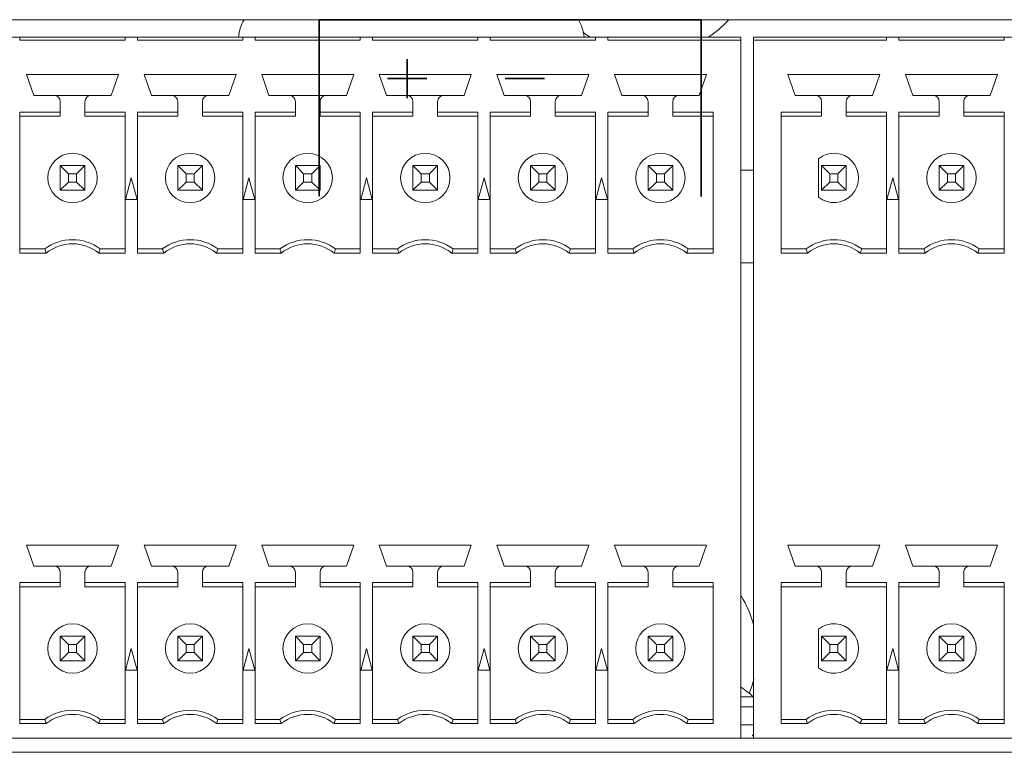
# Model space of a CAD drawing. Extents: x 1539 to 1945, y -629 to -323.
# Drawn here: x 1585 to 1589, y -516 to -513 of the extents above; entities that cross this region are included whole.
import ezdxf

# ---------------------------------------------------------------- set-up
doc = ezdxf.new("R2010")
doc.units = 0
doc.layers.add('ART', color=7, linetype='Continuous')
doc.layers.add('UNIT', color=7, linetype='Continuous')

# ---------------------------------------------------------------- blocks, each defined once
blk = doc.blocks.new('block 11')
at = {"layer": 'UNIT', "color": 7, "lineweight": 18}
for points in [[(287.73, 95.013), (405.53, 95.013)], [(334.57, 94.452), (370.25, 94.452)], [(346.895, 94.452), (346.895, 94.352)], [(350.305, 94.352), (350.305, 94.452)], [(350.705, 94.452), (350.705, 94.352)], [(354.115, 94.352), (354.115, 94.452)], [(354.515, 94.452), (354.515, 94.352)], [(357.925, 94.352), (357.925, 94.452)], [(358.325, 94.452), (358.325, 94.352)], [(361.735, 94.352), (361.735, 94.452)], [(362.135, 94.452), (362.135, 94.352)], [(365.545, 94.352), (365.545, 94.452)], [(365.945, 94.452), (365.945, 94.352)], [(370.25, 71.752), (370.25, 94.452)], [(370.67, 71.752), (370.67, 94.452)], [(370.67, 94.452), (406.35, 94.452)], [(374.975, 94.352), (374.975, 94.452)], [(375.375, 94.452), (375.375, 94.352)], [(378.785, 94.352), (378.785, 94.452)], [(346.895, 94.352), (350.305, 94.352)], [(350.705, 94.352), (354.115, 94.352)], [(354.515, 94.352), (357.925, 94.352)], [(358.325, 94.352), (361.735, 94.352)], [(362.135, 94.352), (365.545, 94.352)], [(365.945, 94.352), (370.25, 94.352)], [(370.67, 94.352), (374.975, 94.352)], [(375.375, 94.352), (378.785, 94.352)], [(347.345, 92.562), (347.11, 93.242)], [(347.11, 93.242), (350.09, 93.242)], [(350.09, 93.242), (349.855, 92.562)], [(351.155, 92.562), (350.92, 93.242)], [(350.92, 93.242), (353.9, 93.242)], [(353.9, 93.242), (353.665, 92.562)], [(354.965, 92.562), (354.73, 93.242)], [(354.73, 93.242), (357.71, 93.242)], [(357.71, 93.242), (357.475, 92.562)], [(358.775, 92.562), (358.54, 93.242)], [(358.54, 93.242), (361.52, 93.242)], [(361.52, 93.242), (361.285, 92.562)], [(362.585, 92.562), (362.35, 93.242)], [(362.35, 93.242), (365.33, 93.242)], [(365.33, 93.242), (365.095, 92.562)], [(366.395, 92.562), (366.16, 93.242)], [(366.16, 93.242), (369.14, 93.242)], [(369.14, 93.242), (368.905, 92.562)], [(372.015, 92.562), (371.78, 93.242)], [(371.78, 93.242), (374.76, 93.242)], [(374.76, 93.242), (374.525, 92.562)], [(375.825, 92.562), (375.59, 93.242)], [(375.59, 93.242), (378.57, 93.242)], [(378.57, 93.242), (378.335, 92.562)], [(347.345, 92.562), (349.855, 92.562)], [(353.665, 92.562), (351.155, 92.562)], [(354.965, 92.562), (357.475, 92.562)], [(358.775, 92.562), (361.285, 92.562)], [(365.095, 92.562), (362.585, 92.562)], [(366.395, 92.562), (368.905, 92.562)], [(374.525, 92.562), (372.015, 92.562)], [(375.825, 92.562), (378.335, 92.562)], [(348.2, 91.892), (348.2, 92.362)], [(349, 91.892), (349, 92.362)], [(352.01, 91.892), (352.01, 92.362)], [(352.81, 91.892), (352.81, 92.362)], [(355.82, 91.892), (355.82, 92.362)], [(356.62, 91.892), (356.62, 92.362)], [(359.63, 91.892), (359.63, 92.362)], [(360.43, 91.892), (360.43, 92.362)], [(363.44, 91.892), (363.44, 92.362)], [(364.24, 91.892), (364.24, 92.362)], [(367.25, 91.892), (367.25, 92.362)], [(368.05, 91.892), (368.05, 92.362)], [(372.87, 91.892), (372.87, 92.362)], [(373.67, 91.892), (373.67, 92.362)], [(376.68, 91.892), (376.68, 92.362)], [(377.48, 91.892), (377.48, 92.362)], [(346.895, 87.458), (346.895, 92.026)], [(346.895, 92.026), (348.2, 92.026)], [(348.2, 91.892), (346.895, 91.892)], [(349, 92.026), (350.305, 92.026)], [(350.305, 91.892), (349, 91.892)], [(350.305, 87.458), (350.305, 92.026)], [(350.705, 87.458), (350.705, 92.026)], [(350.705, 92.026), (352.01, 92.026)], [(352.01, 91.892), (350.705, 91.892)], [(352.81, 92.026), (354.115, 92.026)], [(354.115, 91.892), (352.81, 91.892)], [(354.115, 87.458), (354.115, 92.026)], [(354.515, 87.458), (354.515, 92.026)], [(354.515, 92.026), (355.82, 92.026)], [(355.82, 91.892), (354.515, 91.892)], [(356.62, 92.026), (357.925, 92.026)], [(357.925, 91.892), (356.62, 91.892)], [(357.925, 87.458), (357.925, 92.026)], [(358.325, 87.458), (358.325, 92.026)], [(358.325, 92.026), (359.63, 92.026)], [(359.63, 91.892), (358.325, 91.892)], [(360.43, 92.026), (361.735, 92.026)], [(361.735, 91.892), (360.43, 91.892)], [(361.735, 87.458), (361.735, 92.026)], [(362.135, 87.458), (362.135, 92.026)], [(362.135, 92.026), (363.44, 92.026)], [(363.44, 91.892), (362.135, 91.892)], [(364.24, 92.026), (365.545, 92.026)], [(365.545, 91.892), (364.24, 91.892)], [(365.545, 87.458), (365.545, 92.026)], [(365.945, 87.458), (365.945, 92.026)], [(365.945, 92.026), (367.25, 92.026)], [(367.25, 91.892), (365.945, 91.892)], [(368.05, 92.026), (369.355, 92.026)], [(369.355, 91.892), (368.05, 91.892)], [(369.355, 87.458), (369.355, 92.026)], [(371.565, 87.458), (371.565, 92.026)], [(371.565, 92.026), (372.87, 92.026)], [(372.87, 91.892), (371.565, 91.892)], [(373.67, 92.026), (374.975, 92.026)], [(374.975, 91.892), (373.67, 91.892)], [(374.975, 87.458), (374.975, 92.026)], [(375.375, 87.458), (375.375, 92.026)], [(375.375, 92.026), (376.68, 92.026)], [(376.68, 91.892), (375.375, 91.892)], [(377.48, 92.026), (378.785, 92.026)], [(378.785, 91.892), (377.48, 91.892)], [(378.785, 87.458), (378.785, 92.026)], [(348.2, 90.292), (348.2, 89.492)], [(348.468, 90.024), (348.2, 90.292)], [(349, 90.292), (348.2, 90.292)], [(348.732, 90.024), (349, 90.292)], [(349, 89.492), (349, 90.292)], [(352.01, 90.292), (352.01, 89.492)], [(352.278, 90.024), (352.01, 90.292)], [(352.81, 90.292), (352.01, 90.292)], [(352.542, 90.024), (352.81, 90.292)], [(352.81, 89.492), (352.81, 90.292)], [(355.82, 90.292), (355.82, 89.492)], [(356.088, 90.024), (355.82, 90.292)], [(356.62, 90.292), (355.82, 90.292)], [(356.352, 90.024), (356.62, 90.292)], [(356.62, 89.492), (356.62, 90.292)], [(359.63, 90.292), (359.63, 89.492)], [(359.898, 90.024), (359.63, 90.292)], [(360.43, 90.292), (359.63, 90.292)], [(360.162, 90.024), (360.43, 90.292)], [(360.43, 89.492), (360.43, 90.292)], [(363.44, 90.292), (363.44, 89.492)], [(363.708, 90.024), (363.44, 90.292)], [(364.24, 90.292), (363.44, 90.292)], [(363.972, 90.024), (364.24, 90.292)], [(364.24, 89.492), (364.24, 90.292)], [(367.25, 90.292), (367.25, 89.492)], [(367.518, 90.024), (367.25, 90.292)], [(368.05, 90.292), (367.25, 90.292)], [(367.782, 90.024), (368.05, 90.292)], [(368.05, 89.492), (368.05, 90.292)], [(372.77, 90.516), (372.77, 89.268)], [(372.87, 90.292), (372.87, 89.492)], [(373.138, 90.024), (372.87, 90.292)], [(373.67, 90.292), (372.87, 90.292)], [(373.402, 90.024), (373.67, 90.292)], [(373.67, 89.492), (373.67, 90.292)], [(376.68, 90.292), (376.68, 89.492)], [(376.948, 90.024), (376.68, 90.292)], [(377.48, 90.292), (376.68, 90.292)], [(377.212, 90.024), (377.48, 90.292)], [(377.48, 89.492), (377.48, 90.292)], [(348.468, 89.76), (348.468, 90.024)], [(348.468, 90.024), (348.732, 90.024)], [(348.732, 90.024), (348.732, 89.76)], [(352.278, 89.76), (352.278, 90.024)], [(352.278, 90.024), (352.542, 90.024)], [(352.542, 90.024), (352.542, 89.76)], [(356.088, 89.76), (356.088, 90.024)], [(356.088, 90.024), (356.352, 90.024)], [(356.352, 90.024), (356.352, 89.76)], [(359.898, 89.76), (359.898, 90.024)], [(359.898, 90.024), (360.162, 90.024)], [(360.162, 90.024), (360.162, 89.76)], [(363.708, 89.76), (363.708, 90.024)], [(363.708, 90.024), (363.972, 90.024)], [(363.972, 90.024), (363.972, 89.76)], [(367.518, 89.76), (367.518, 90.024)], [(367.518, 90.024), (367.782, 90.024)], [(367.782, 90.024), (367.782, 89.76)], [(370.25, 90.143), (370.67, 90.143)], [(373.138, 89.76), (373.138, 90.024)], [(373.138, 90.024), (373.402, 90.024)], [(373.402, 90.024), (373.402, 89.76)], [(376.948, 89.76), (376.948, 90.024)], [(376.948, 90.024), (377.212, 90.024)], [(377.212, 90.024), (377.212, 89.76)], [(348.2, 89.492), (348.468, 89.76)], [(348.732, 89.76), (348.468, 89.76)], [(349, 89.492), (348.732, 89.76)], [(350.318, 89.192), (350.505, 89.892)], [(350.505, 89.892), (350.693, 89.192)], [(352.01, 89.492), (352.278, 89.76)], [(352.542, 89.76), (352.278, 89.76)], [(352.81, 89.492), (352.542, 89.76)], [(354.128, 89.192), (354.315, 89.892)], [(354.315, 89.892), (354.503, 89.192)], [(355.82, 89.492), (356.088, 89.76)], [(356.352, 89.76), (356.088, 89.76)], [(356.62, 89.492), (356.352, 89.76)], [(357.938, 89.192), (358.125, 89.892)], [(358.125, 89.892), (358.313, 89.192)], [(359.63, 89.492), (359.898, 89.76)], [(360.162, 89.76), (359.898, 89.76)], [(360.43, 89.492), (360.162, 89.76)], [(361.748, 89.192), (361.935, 89.892)], [(361.935, 89.892), (362.123, 89.192)], [(363.44, 89.492), (363.708, 89.76)], [(363.972, 89.76), (363.708, 89.76)], [(364.24, 89.492), (363.972, 89.76)], [(365.558, 89.192), (365.745, 89.892)], [(365.745, 89.892), (365.933, 89.192)], [(367.25, 89.492), (367.518, 89.76)], [(367.782, 89.76), (367.518, 89.76)], [(368.05, 89.492), (367.782, 89.76)], [(372.87, 89.492), (373.138, 89.76)], [(373.402, 89.76), (373.138, 89.76)], [(373.67, 89.492), (373.402, 89.76)], [(374.988, 89.192), (375.175, 89.892)], [(375.175, 89.892), (375.363, 89.192)], [(376.68, 89.492), (376.948, 89.76)], [(377.212, 89.76), (376.948, 89.76)], [(377.48, 89.492), (377.212, 89.76)], [(348.2, 89.492), (349, 89.492)], [(352.01, 89.492), (352.81, 89.492)], [(355.82, 89.492), (356.62, 89.492)], [(359.63, 89.492), (360.43, 89.492)], [(363.44, 89.492), (364.24, 89.492)], [(367.25, 89.492), (368.05, 89.492)], [(372.87, 89.492), (373.67, 89.492)], [(376.68, 89.492), (377.48, 89.492)], [(350.693, 89.192), (350.318, 89.192)], [(354.503, 89.192), (354.128, 89.192)], [(358.313, 89.192), (357.938, 89.192)], [(362.123, 89.192), (361.748, 89.192)], [(365.933, 89.192), (365.558, 89.192)], [(375.363, 89.192), (374.988, 89.192)], [(346.895, 87.592), (347.7, 87.592)], [(347.746, 87.458), (346.895, 87.458)], [(350.305, 87.458), (349.454, 87.458)], [(349.5, 87.592), (350.305, 87.592)], [(350.705, 87.592), (351.51, 87.592)], [(351.556, 87.458), (350.705, 87.458)], [(354.115, 87.458), (353.264, 87.458)], [(353.31, 87.592), (354.115, 87.592)], [(354.515, 87.592), (355.32, 87.592)], [(355.366, 87.458), (354.515, 87.458)], [(357.925, 87.458), (357.074, 87.458)], [(357.12, 87.592), (357.925, 87.592)], [(358.325, 87.592), (359.13, 87.592)], [(359.176, 87.458), (358.325, 87.458)], [(361.735, 87.458), (360.884, 87.458)], [(360.93, 87.592), (361.735, 87.592)], [(362.135, 87.592), (362.94, 87.592)], [(362.986, 87.458), (362.135, 87.458)], [(365.545, 87.458), (364.694, 87.458)], [(364.74, 87.592), (365.545, 87.592)], [(365.945, 87.592), (366.75, 87.592)], [(366.796, 87.458), (365.945, 87.458)], [(369.355, 87.458), (368.504, 87.458)], [(368.55, 87.592), (369.355, 87.592)], [(371.565, 87.592), (372.37, 87.592)], [(372.416, 87.458), (371.565, 87.458)], [(374.975, 87.458), (374.124, 87.458)], [(374.17, 87.592), (374.975, 87.592)], [(375.375, 87.592), (376.18, 87.592)], [(376.226, 87.458), (375.375, 87.458)], [(378.785, 87.458), (377.934, 87.458)], [(377.98, 87.592), (378.785, 87.592)], [(370.25, 87.143), (370.67, 87.143)], [(347.345, 77.322), (347.11, 78.002)], [(350.09, 78.002), (347.11, 78.002)], [(350.09, 78.002), (349.855, 77.322)], [(351.155, 77.322), (350.92, 78.002)], [(353.9, 78.002), (350.92, 78.002)], [(353.9, 78.002), (353.665, 77.322)], [(354.965, 77.322), (354.73, 78.002)], [(357.71, 78.002), (354.73, 78.002)], [(357.71, 78.002), (357.475, 77.322)], [(358.775, 77.322), (358.54, 78.002)], [(361.52, 78.002), (358.54, 78.002)], [(361.52, 78.002), (361.285, 77.322)], [(362.585, 77.322), (362.35, 78.002)], [(365.33, 78.002), (362.35, 78.002)], [(365.33, 78.002), (365.095, 77.322)], [(366.395, 77.322), (366.16, 78.002)], [(369.14, 78.002), (366.16, 78.002)], [(369.14, 78.002), (368.905, 77.322)], [(372.015, 77.322), (371.78, 78.002)], [(374.76, 78.002), (371.78, 78.002)], [(374.76, 78.002), (374.525, 77.322)], [(375.825, 77.322), (375.59, 78.002)], [(378.57, 78.002), (375.59, 78.002)], [(378.57, 78.002), (378.335, 77.322)], [(347.345, 77.322), (349.855, 77.322)], [(351.155, 77.322), (353.665, 77.322)], [(354.965, 77.322), (357.475, 77.322)], [(358.775, 77.322), (361.285, 77.322)], [(362.585, 77.322), (365.095, 77.322)], [(366.395, 77.322), (368.905, 77.322)], [(372.015, 77.322), (374.525, 77.322)], [(375.825, 77.322), (378.335, 77.322)], [(348.2, 77.122), (348.2, 76.652)], [(349, 76.652), (349, 77.122)], [(352.01, 77.122), (352.01, 76.652)], [(352.81, 76.652), (352.81, 77.122)], [(355.82, 77.122), (355.82, 76.652)], [(356.62, 76.652), (356.62, 77.122)], [(359.63, 77.122), (359.63, 76.652)], [(360.43, 76.652), (360.43, 77.122)], [(363.44, 77.122), (363.44, 76.652)], [(364.24, 76.652), (364.24, 77.122)], [(367.25, 77.122), (367.25, 76.652)], [(368.05, 76.652), (368.05, 77.122)], [(372.87, 77.122), (372.87, 76.652)], [(373.67, 76.652), (373.67, 77.122)], [(376.68, 77.122), (376.68, 76.652)], [(377.48, 76.652), (377.48, 77.122)], [(346.895, 76.786), (346.895, 72.218)], [(348.2, 76.786), (346.895, 76.786)], [(348.2, 76.652), (346.895, 76.652)], [(350.305, 76.786), (349, 76.786)], [(350.305, 76.652), (349, 76.652)], [(350.305, 76.786), (350.305, 72.218)], [(350.705, 76.786), (350.705, 72.218)], [(352.01, 76.786), (350.705, 76.786)], [(352.01, 76.652), (350.705, 76.652)], [(354.115, 76.786), (352.81, 76.786)], [(354.115, 76.652), (352.81, 76.652)], [(354.115, 76.786), (354.115, 72.218)], [(354.515, 76.786), (354.515, 72.218)], [(355.82, 76.786), (354.515, 76.786)], [(355.82, 76.652), (354.515, 76.652)], [(357.925, 76.786), (356.62, 76.786)], [(357.925, 76.652), (356.62, 76.652)], [(357.925, 76.786), (357.925, 72.218)], [(358.325, 76.786), (358.325, 72.218)], [(359.63, 76.786), (358.325, 76.786)], [(359.63, 76.652), (358.325, 76.652)], [(361.735, 76.786), (360.43, 76.786)], [(361.735, 76.652), (360.43, 76.652)], [(361.735, 76.786), (361.735, 72.218)], [(362.135, 76.786), (362.135, 72.218)], [(363.44, 76.786), (362.135, 76.786)], [(363.44, 76.652), (362.135, 76.652)], [(365.545, 76.786), (364.24, 76.786)], [(365.545, 76.652), (364.24, 76.652)], [(365.545, 76.786), (365.545, 72.218)], [(365.945, 76.786), (365.945, 72.218)], [(367.25, 76.786), (365.945, 76.786)], [(367.25, 76.652), (365.945, 76.652)], [(369.355, 76.786), (368.05, 76.786)], [(369.355, 76.652), (368.05, 76.652)], [(369.355, 76.786), (369.355, 72.218)], [(371.565, 76.786), (371.565, 72.218)], [(372.87, 76.786), (371.565, 76.786)], [(372.87, 76.652), (371.565, 76.652)], [(374.975, 76.786), (373.67, 76.786)], [(374.975, 76.652), (373.67, 76.652)], [(374.975, 76.786), (374.975, 72.218)], [(375.375, 76.786), (375.375, 72.218)], [(376.68, 76.786), (375.375, 76.786)], [(376.68, 76.652), (375.375, 76.652)], [(378.785, 76.786), (377.48, 76.786)], [(378.785, 76.652), (377.48, 76.652)], [(378.785, 76.786), (378.785, 72.218)], [(348.2, 75.052), (348.2, 74.252)], [(348.468, 74.784), (348.2, 75.052)], [(349, 75.052), (348.2, 75.052)], [(348.732, 74.784), (349, 75.052)], [(349, 74.252), (349, 75.052)], [(352.01, 75.052), (352.01, 74.252)], [(352.278, 74.784), (352.01, 75.052)], [(352.81, 75.052), (352.01, 75.052)], [(352.542, 74.784), (352.81, 75.052)], [(352.81, 74.252), (352.81, 75.052)], [(355.82, 75.052), (355.82, 74.252)], [(356.088, 74.784), (355.82, 75.052)], [(356.62, 75.052), (355.82, 75.052)], [(356.352, 74.784), (356.62, 75.052)], [(356.62, 74.252), (356.62, 75.052)], [(359.63, 75.052), (359.63, 74.252)], [(359.898, 74.784), (359.63, 75.052)], [(360.43, 75.052), (359.63, 75.052)], [(360.162, 74.784), (360.43, 75.052)], [(360.43, 74.252), (360.43, 75.052)], [(363.44, 75.052), (363.44, 74.252)], [(363.708, 74.784), (363.44, 75.052)], [(364.24, 75.052), (363.44, 75.052)], [(363.972, 74.784), (364.24, 75.052)], [(364.24, 74.252), (364.24, 75.052)], [(367.25, 75.052), (367.25, 74.252)], [(367.518, 74.784), (367.25, 75.052)], [(368.05, 75.052), (367.25, 75.052)], [(367.782, 74.784), (368.05, 75.052)], [(368.05, 74.252), (368.05, 75.052)], [(372.77, 75.277), (372.77, 74.028)], [(372.87, 75.052), (372.87, 74.252)], [(373.138, 74.784), (372.87, 75.052)], [(373.67, 75.052), (372.87, 75.052)], [(373.402, 74.784), (373.67, 75.052)], [(373.67, 74.252), (373.67, 75.052)], [(376.68, 75.052), (376.68, 74.252)], [(376.948, 74.784), (376.68, 75.052)], [(377.48, 75.052), (376.68, 75.052)], [(377.212, 74.784), (377.48, 75.052)], [(377.48, 74.252), (377.48, 75.052)], [(348.468, 74.52), (348.468, 74.784)], [(348.468, 74.784), (348.732, 74.784)], [(348.732, 74.784), (348.732, 74.52)], [(350.318, 73.952), (350.505, 74.652)], [(350.505, 74.652), (350.693, 73.952)], [(352.278, 74.52), (352.278, 74.784)], [(352.278, 74.784), (352.542, 74.784)], [(352.542, 74.784), (352.542, 74.52)], [(354.128, 73.952), (354.315, 74.652)], [(354.315, 74.652), (354.503, 73.952)], [(356.088, 74.52), (356.088, 74.784)], [(356.088, 74.784), (356.352, 74.784)], [(356.352, 74.784), (356.352, 74.52)], [(357.938, 73.952), (358.125, 74.652)], [(358.125, 74.652), (358.313, 73.952)], [(359.898, 74.52), (359.898, 74.784)], [(359.898, 74.784), (360.162, 74.784)], [(360.162, 74.784), (360.162, 74.52)], [(361.748, 73.952), (361.935, 74.652)], [(361.935, 74.652), (362.123, 73.952)], [(363.708, 74.52), (363.708, 74.784)], [(363.708, 74.784), (363.972, 74.784)], [(363.972, 74.784), (363.972, 74.52)], [(365.558, 73.952), (365.745, 74.652)], [(365.745, 74.652), (365.933, 73.952)], [(367.518, 74.52), (367.518, 74.784)], [(367.518, 74.784), (367.782, 74.784)], [(367.782, 74.784), (367.782, 74.52)], [(373.138, 74.52), (373.138, 74.784)], [(373.138, 74.784), (373.402, 74.784)], [(373.402, 74.784), (373.402, 74.52)], [(374.988, 73.952), (375.175, 74.652)], [(375.175, 74.652), (375.363, 73.952)], [(376.948, 74.52), (376.948, 74.784)], [(376.948, 74.784), (377.212, 74.784)], [(377.212, 74.784), (377.212, 74.52)], [(348.2, 74.252), (348.468, 74.52)], [(348.732, 74.52), (348.468, 74.52)], [(349, 74.252), (348.732, 74.52)], [(352.01, 74.252), (352.278, 74.52)], [(352.542, 74.52), (352.278, 74.52)], [(352.81, 74.252), (352.542, 74.52)], [(355.82, 74.252), (356.088, 74.52)], [(356.352, 74.52), (356.088, 74.52)], [(356.62, 74.252), (356.352, 74.52)], [(359.63, 74.252), (359.898, 74.52)], [(360.162, 74.52), (359.898, 74.52)], [(360.43, 74.252), (360.162, 74.52)], [(363.44, 74.252), (363.708, 74.52)], [(363.972, 74.52), (363.708, 74.52)], [(364.24, 74.252), (363.972, 74.52)], [(367.25, 74.252), (367.518, 74.52)], [(367.782, 74.52), (367.518, 74.52)], [(368.05, 74.252), (367.782, 74.52)], [(372.87, 74.252), (373.138, 74.52)], [(373.402, 74.52), (373.138, 74.52)], [(373.67, 74.252), (373.402, 74.52)], [(376.68, 74.252), (376.948, 74.52)], [(377.212, 74.52), (376.948, 74.52)], [(377.48, 74.252), (377.212, 74.52)], [(348.2, 74.252), (349, 74.252)], [(352.01, 74.252), (352.81, 74.252)], [(355.82, 74.252), (356.62, 74.252)], [(359.63, 74.252), (360.43, 74.252)], [(363.44, 74.252), (364.24, 74.252)], [(367.25, 74.252), (368.05, 74.252)], [(372.87, 74.252), (373.67, 74.252)], [(376.68, 74.252), (377.48, 74.252)], [(350.318, 73.952), (350.693, 73.952)], [(354.128, 73.952), (354.503, 73.952)], [(357.938, 73.952), (358.313, 73.952)], [(361.748, 73.952), (362.123, 73.952)], [(365.558, 73.952), (365.933, 73.952)], [(374.988, 73.952), (375.363, 73.952)], [(370.25, 73.087), (370.661, 73.087)], [(370.25, 72.761), (370.67, 72.761)], [(346.895, 72.352), (347.7, 72.352)], [(346.895, 72.218), (347.746, 72.218)], [(349.454, 72.218), (350.305, 72.218)], [(349.5, 72.352), (350.305, 72.352)], [(350.705, 72.352), (351.51, 72.352)], [(350.705, 72.218), (351.556, 72.218)], [(353.264, 72.218), (354.115, 72.218)], [(353.31, 72.352), (354.115, 72.352)], [(354.515, 72.352), (355.32, 72.352)], [(354.515, 72.218), (355.366, 72.218)], [(357.074, 72.218), (357.925, 72.218)], [(357.12, 72.352), (357.925, 72.352)], [(358.325, 72.352), (359.13, 72.352)], [(358.325, 72.218), (359.176, 72.218)], [(360.884, 72.218), (361.735, 72.218)], [(360.93, 72.352), (361.735, 72.352)], [(362.135, 72.352), (362.94, 72.352)], [(362.135, 72.218), (362.986, 72.218)], [(364.694, 72.218), (365.545, 72.218)], [(364.74, 72.352), (365.545, 72.352)], [(365.945, 72.352), (366.75, 72.352)], [(365.945, 72.218), (366.796, 72.218)], [(368.504, 72.218), (369.355, 72.218)], [(368.55, 72.352), (369.355, 72.352)], [(370.67, 72.184), (370.25, 72.184)], [(371.565, 72.352), (372.37, 72.352)], [(371.565, 72.218), (372.416, 72.218)], [(374.124, 72.218), (374.975, 72.218)], [(374.17, 72.352), (374.975, 72.352)], [(375.375, 72.352), (376.18, 72.352)], [(375.375, 72.218), (376.226, 72.218)], [(377.934, 72.218), (378.785, 72.218)], [(377.98, 72.352), (378.785, 72.352)], [(286.74, 71.752), (406.52, 71.752)], [(405.53, 71.289), (287.73, 71.289)]]:
    blk.add_lwpolyline(points, dxfattribs=at)
for points in [[(354.161, 95.017), (354.057, 94.846), (353.995, 94.653), (353.98, 94.454)], [(365.174, 94.454), (365.159, 94.653), (365.097, 94.846), (364.993, 95.017)], [(369.192, 94.447), (369.434, 94.604), (369.656, 94.791), (369.852, 95.003)], [(365.138, 94.617), (365.215, 94.557), (365.295, 94.5), (365.377, 94.447)], [(348.2, 92.362), (348.2, 92.473), (348.111, 92.562), (348, 92.562)], [(349.2, 92.562), (349.09, 92.562), (349, 92.473), (349, 92.362)], [(352.01, 92.362), (352.01, 92.473), (351.921, 92.562), (351.81, 92.562)], [(353.01, 92.562), (352.9, 92.562), (352.81, 92.473), (352.81, 92.362)], [(355.82, 92.362), (355.82, 92.473), (355.731, 92.562), (355.62, 92.562)], [(356.82, 92.562), (356.71, 92.562), (356.62, 92.473), (356.62, 92.362)], [(359.63, 92.362), (359.63, 92.473), (359.541, 92.562), (359.43, 92.562)], [(360.63, 92.562), (360.52, 92.562), (360.43, 92.473), (360.43, 92.362)], [(363.44, 92.362), (363.44, 92.473), (363.351, 92.562), (363.24, 92.562)], [(364.44, 92.562), (364.33, 92.562), (364.24, 92.473), (364.24, 92.362)], [(367.25, 92.362), (367.25, 92.473), (367.161, 92.562), (367.05, 92.562)], [(368.25, 92.562), (368.14, 92.562), (368.05, 92.473), (368.05, 92.362)], [(372.87, 92.362), (372.87, 92.473), (372.781, 92.562), (372.67, 92.562)], [(373.87, 92.562), (373.76, 92.562), (373.67, 92.473), (373.67, 92.362)], [(376.68, 92.362), (376.68, 92.473), (376.591, 92.562), (376.48, 92.562)], [(377.68, 92.562), (377.627, 92.562), (377.576, 92.541), (377.539, 92.503)], [(377.539, 92.503), (377.501, 92.466), (377.48, 92.415), (377.48, 92.362)], [(372.77, 90.516), (373.097, 90.779), (373.571, 90.744), (373.856, 90.437)], [(373.856, 90.437), (374.142, 90.13), (374.142, 89.655), (373.856, 89.348)], [(373.856, 89.348), (373.571, 89.041), (373.097, 89.006), (372.77, 89.268)], [(349.5, 87.592), (348.967, 87.992), (348.234, 87.992), (347.7, 87.592)], [(349.454, 87.458), (348.955, 87.858), (348.245, 87.858), (347.746, 87.458)], [(353.31, 87.592), (352.777, 87.992), (352.044, 87.992), (351.51, 87.592)], [(353.264, 87.458), (352.765, 87.858), (352.055, 87.858), (351.556, 87.458)], [(357.12, 87.592), (356.587, 87.992), (355.854, 87.992), (355.32, 87.592)], [(357.074, 87.458), (356.575, 87.858), (355.865, 87.858), (355.366, 87.458)], [(360.93, 87.592), (360.397, 87.992), (359.664, 87.992), (359.13, 87.592)], [(360.884, 87.458), (360.385, 87.858), (359.675, 87.858), (359.176, 87.458)], [(364.74, 87.592), (364.207, 87.992), (363.474, 87.992), (362.94, 87.592)], [(364.694, 87.458), (364.195, 87.858), (363.485, 87.858), (362.986, 87.458)], [(368.55, 87.592), (368.017, 87.992), (367.284, 87.992), (366.75, 87.592)], [(368.504, 87.458), (368.005, 87.858), (367.295, 87.858), (366.796, 87.458)], [(374.17, 87.592), (373.637, 87.992), (372.904, 87.992), (372.37, 87.592)], [(374.124, 87.458), (373.625, 87.858), (372.915, 87.858), (372.416, 87.458)], [(377.98, 87.592), (377.447, 87.992), (376.714, 87.992), (376.18, 87.592)], [(377.934, 87.458), (377.435, 87.858), (376.725, 87.858), (376.226, 87.458)], [(347.7, 87.592), (347.715, 87.547), (347.73, 87.503), (347.746, 87.458)], [(349.454, 87.458), (349.47, 87.503), (349.485, 87.547), (349.5, 87.592)], [(351.51, 87.592), (351.525, 87.547), (351.54, 87.503), (351.556, 87.458)], [(353.264, 87.458), (353.28, 87.503), (353.295, 87.547), (353.31, 87.592)], [(355.32, 87.592), (355.335, 87.547), (355.35, 87.503), (355.366, 87.458)], [(357.074, 87.458), (357.09, 87.503), (357.105, 87.547), (357.12, 87.592)], [(359.13, 87.592), (359.145, 87.547), (359.16, 87.503), (359.176, 87.458)], [(360.884, 87.458), (360.9, 87.503), (360.915, 87.547), (360.93, 87.592)], [(362.94, 87.592), (362.955, 87.547), (362.971, 87.503), (362.986, 87.458)], [(364.694, 87.458), (364.71, 87.503), (364.725, 87.547), (364.74, 87.592)], [(366.75, 87.592), (366.765, 87.547), (366.78, 87.503), (366.796, 87.458)], [(368.504, 87.458), (368.52, 87.503), (368.535, 87.547), (368.55, 87.592)], [(372.37, 87.592), (372.385, 87.547), (372.4, 87.503), (372.416, 87.458)], [(374.124, 87.458), (374.14, 87.503), (374.155, 87.547), (374.17, 87.592)], [(376.18, 87.592), (376.195, 87.547), (376.211, 87.503), (376.226, 87.458)], [(377.934, 87.458), (377.95, 87.503), (377.965, 87.547), (377.98, 87.592)], [(348.2, 77.122), (348.2, 77.233), (348.111, 77.322), (348, 77.322)], [(349.2, 77.322), (349.09, 77.322), (349, 77.233), (349, 77.122)], [(352.01, 77.122), (352.01, 77.233), (351.921, 77.322), (351.81, 77.322)], [(353.01, 77.322), (352.9, 77.322), (352.81, 77.233), (352.81, 77.122)], [(355.82, 77.122), (355.82, 77.233), (355.731, 77.322), (355.62, 77.322)], [(356.82, 77.322), (356.71, 77.322), (356.62, 77.233), (356.62, 77.122)], [(359.63, 77.122), (359.63, 77.233), (359.541, 77.322), (359.43, 77.322)], [(360.63, 77.322), (360.52, 77.322), (360.43, 77.233), (360.43, 77.122)], [(363.44, 77.122), (363.44, 77.233), (363.351, 77.322), (363.24, 77.322)], [(364.44, 77.322), (364.33, 77.322), (364.24, 77.233), (364.24, 77.122)], [(367.25, 77.122), (367.25, 77.233), (367.161, 77.322), (367.05, 77.322)], [(368.25, 77.322), (368.14, 77.322), (368.05, 77.233), (368.05, 77.122)], [(372.87, 77.122), (372.87, 77.233), (372.781, 77.322), (372.67, 77.322)], [(373.87, 77.322), (373.76, 77.322), (373.67, 77.233), (373.67, 77.122)], [(376.68, 77.122), (376.68, 77.233), (376.591, 77.322), (376.48, 77.322)], [(377.539, 77.264), (377.501, 77.226), (377.48, 77.175), (377.48, 77.122)], [(377.68, 77.322), (377.627, 77.322), (377.576, 77.301), (377.539, 77.264)], [(370.678, 75.376), (370.591, 75.723), (370.451, 76.055), (370.263, 76.359)], [(372.77, 75.277), (373.097, 75.539), (373.571, 75.503), (373.856, 75.196)], [(373.856, 75.196), (374.142, 74.89), (374.142, 74.414), (373.856, 74.107)], [(373.856, 74.107), (373.571, 73.801), (373.097, 73.766), (372.77, 74.028)], [(370.661, 73.087), (370.531, 73.2), (370.395, 73.305), (370.252, 73.402)], [(370.524, 73.198), (370.587, 73.35), (370.638, 73.507), (370.678, 73.667)], [(370.671, 73.079), (370.668, 73.082), (370.665, 73.085), (370.661, 73.087)], [(349.5, 72.352), (348.967, 72.752), (348.234, 72.752), (347.7, 72.352)], [(353.31, 72.352), (352.777, 72.752), (352.044, 72.752), (351.51, 72.352)], [(357.12, 72.352), (356.587, 72.752), (355.854, 72.752), (355.32, 72.352)], [(360.93, 72.352), (360.397, 72.752), (359.664, 72.752), (359.13, 72.352)], [(364.74, 72.352), (364.207, 72.752), (363.474, 72.752), (362.94, 72.352)], [(368.55, 72.352), (368.017, 72.752), (367.284, 72.752), (366.75, 72.352)], [(374.17, 72.352), (373.637, 72.752), (372.904, 72.752), (372.37, 72.352)], [(377.98, 72.352), (377.447, 72.752), (376.714, 72.752), (376.18, 72.352)], [(349.454, 72.218), (348.955, 72.618), (348.245, 72.618), (347.746, 72.218)], [(353.264, 72.218), (352.765, 72.618), (352.055, 72.618), (351.556, 72.218)], [(357.074, 72.218), (356.575, 72.618), (355.865, 72.618), (355.366, 72.218)], [(360.884, 72.218), (360.385, 72.618), (359.675, 72.618), (359.176, 72.218)], [(364.694, 72.218), (364.195, 72.618), (363.485, 72.618), (362.986, 72.218)], [(368.504, 72.218), (368.005, 72.618), (367.295, 72.618), (366.796, 72.218)], [(374.124, 72.218), (373.625, 72.618), (372.915, 72.618), (372.416, 72.218)], [(377.934, 72.218), (377.435, 72.618), (376.725, 72.618), (376.226, 72.218)], [(347.7, 72.352), (347.715, 72.307), (347.73, 72.263), (347.746, 72.218)], [(349.454, 72.218), (349.47, 72.263), (349.485, 72.307), (349.5, 72.352)], [(351.51, 72.352), (351.525, 72.307), (351.54, 72.263), (351.556, 72.218)], [(353.264, 72.218), (353.28, 72.263), (353.295, 72.307), (353.31, 72.352)], [(355.32, 72.352), (355.335, 72.307), (355.35, 72.263), (355.366, 72.218)], [(357.074, 72.218), (357.09, 72.263), (357.105, 72.307), (357.12, 72.352)], [(359.13, 72.352), (359.145, 72.307), (359.16, 72.263), (359.176, 72.218)], [(360.884, 72.218), (360.9, 72.263), (360.915, 72.307), (360.93, 72.352)], [(362.94, 72.352), (362.955, 72.307), (362.971, 72.263), (362.986, 72.218)], [(364.694, 72.218), (364.71, 72.263), (364.725, 72.307), (364.74, 72.352)], [(366.75, 72.352), (366.765, 72.307), (366.78, 72.263), (366.796, 72.218)], [(368.504, 72.218), (368.52, 72.263), (368.535, 72.307), (368.55, 72.352)], [(372.37, 72.352), (372.385, 72.307), (372.4, 72.263), (372.416, 72.218)], [(374.124, 72.218), (374.14, 72.263), (374.155, 72.307), (374.17, 72.352)], [(376.18, 72.352), (376.195, 72.307), (376.211, 72.263), (376.226, 72.218)], [(377.934, 72.218), (377.95, 72.263), (377.965, 72.307), (377.98, 72.352)], [(370.623, 71.828), (370.64, 71.84), (370.657, 71.853), (370.672, 71.867)]]:
    blk.add_open_spline(points, degree=3, dxfattribs=at)
for points in [[(349.4, 89.892), (349.4, 90.334), (349.042, 90.692), (348.6, 90.692), (348.158, 90.692), (347.8, 90.334), (347.8, 89.892), (347.8, 89.45), (348.158, 89.092), (348.6, 89.092), (349.042, 89.092), (349.4, 89.45), (349.4, 89.892)], [(353.21, 89.892), (353.21, 90.334), (352.852, 90.692), (352.41, 90.692), (351.968, 90.692), (351.61, 90.334), (351.61, 89.892), (351.61, 89.45), (351.968, 89.092), (352.41, 89.092), (352.852, 89.092), (353.21, 89.45), (353.21, 89.892)], [(357.02, 89.892), (357.02, 90.334), (356.662, 90.692), (356.22, 90.692), (355.778, 90.692), (355.42, 90.334), (355.42, 89.892), (355.42, 89.45), (355.778, 89.092), (356.22, 89.092), (356.662, 89.092), (357.02, 89.45), (357.02, 89.892)], [(360.83, 89.892), (360.83, 90.334), (360.472, 90.692), (360.03, 90.692), (359.588, 90.692), (359.23, 90.334), (359.23, 89.892), (359.23, 89.45), (359.588, 89.092), (360.03, 89.092), (360.472, 89.092), (360.83, 89.45), (360.83, 89.892)], [(364.64, 89.892), (364.64, 90.334), (364.282, 90.692), (363.84, 90.692), (363.398, 90.692), (363.04, 90.334), (363.04, 89.892), (363.04, 89.45), (363.398, 89.092), (363.84, 89.092), (364.282, 89.092), (364.64, 89.45), (364.64, 89.892)], [(368.45, 89.892), (368.45, 90.334), (368.092, 90.692), (367.65, 90.692), (367.208, 90.692), (366.85, 90.334), (366.85, 89.892), (366.85, 89.45), (367.208, 89.092), (367.65, 89.092), (368.092, 89.092), (368.45, 89.45), (368.45, 89.892)], [(377.88, 89.892), (377.88, 90.334), (377.522, 90.692), (377.08, 90.692), (376.638, 90.692), (376.28, 90.334), (376.28, 89.892), (376.28, 89.45), (376.638, 89.092), (377.08, 89.092), (377.522, 89.092), (377.88, 89.45), (377.88, 89.892)], [(349.4, 74.652), (349.4, 75.094), (349.042, 75.452), (348.6, 75.452), (348.158, 75.452), (347.8, 75.094), (347.8, 74.652), (347.8, 74.21), (348.158, 73.852), (348.6, 73.852), (349.042, 73.852), (349.4, 74.21), (349.4, 74.652)], [(353.21, 74.652), (353.21, 75.094), (352.852, 75.452), (352.41, 75.452), (351.968, 75.452), (351.61, 75.094), (351.61, 74.652), (351.61, 74.21), (351.968, 73.852), (352.41, 73.852), (352.852, 73.852), (353.21, 74.21), (353.21, 74.652)], [(357.02, 74.652), (357.02, 75.094), (356.662, 75.452), (356.22, 75.452), (355.778, 75.452), (355.42, 75.094), (355.42, 74.652), (355.42, 74.21), (355.778, 73.852), (356.22, 73.852), (356.662, 73.852), (357.02, 74.21), (357.02, 74.652)], [(360.83, 74.652), (360.83, 75.094), (360.472, 75.452), (360.03, 75.452), (359.588, 75.452), (359.23, 75.094), (359.23, 74.652), (359.23, 74.21), (359.588, 73.852), (360.03, 73.852), (360.472, 73.852), (360.83, 74.21), (360.83, 74.652)], [(364.64, 74.652), (364.64, 75.094), (364.282, 75.452), (363.84, 75.452), (363.398, 75.452), (363.04, 75.094), (363.04, 74.652), (363.04, 74.21), (363.398, 73.852), (363.84, 73.852), (364.282, 73.852), (364.64, 74.21), (364.64, 74.652)], [(368.45, 74.652), (368.45, 75.094), (368.092, 75.452), (367.65, 75.452), (367.208, 75.452), (366.85, 75.094), (366.85, 74.652), (366.85, 74.21), (367.208, 73.852), (367.65, 73.852), (368.092, 73.852), (368.45, 74.21), (368.45, 74.652)], [(377.88, 74.652), (377.88, 75.094), (377.522, 75.452), (377.08, 75.452), (376.638, 75.452), (376.28, 75.094), (376.28, 74.652), (376.28, 74.21), (376.638, 73.852), (377.08, 73.852), (377.522, 73.852), (377.88, 74.21), (377.88, 74.652)]]:
    blk.add_open_spline(points, degree=3, knots=[0, 0, 0, 0, 1, 1, 1, 2, 2, 2, 3, 3, 3, 4, 4, 4, 4], dxfattribs=at)
blk = doc.blocks.new('block 10')
at = {"layer": 'UNIT'}
blk.add_blockref('block 11', (0, 0), dxfattribs=at)

msp = doc.modelspace()

# ---------------------------------------------------------------- linework, layer by layer
at = {"layer": 'ART', "color": 7, "lineweight": 35}
for points in [[(1586.2318, -512.6666), (1587.9326, -512.6666)], [(1586.2318, -512.6666), (1586.2318, -513.4517)], [(1587.9326, -512.6666), (1587.9326, -513.4528)], [(1586.6236, -512.8411), (1586.6236, -513.0155)], [(1586.5364, -512.9282), (1586.7108, -512.9282)], [(1587.0602, -512.9282), (1587.2347, -512.9282)]]:
    msp.add_lwpolyline(points, dxfattribs=at)

# ---------------------------------------------------------------- block references
at = {"layer": 'UNIT', "xscale": 0.1373969475183162, "yscale": 0.1373969475183162, "zscale": 0.1373969475183162}
msp.add_blockref('block 10', (1537.2373, -525.721), dxfattribs=at)

doc.saveas('drawing.dxf')
